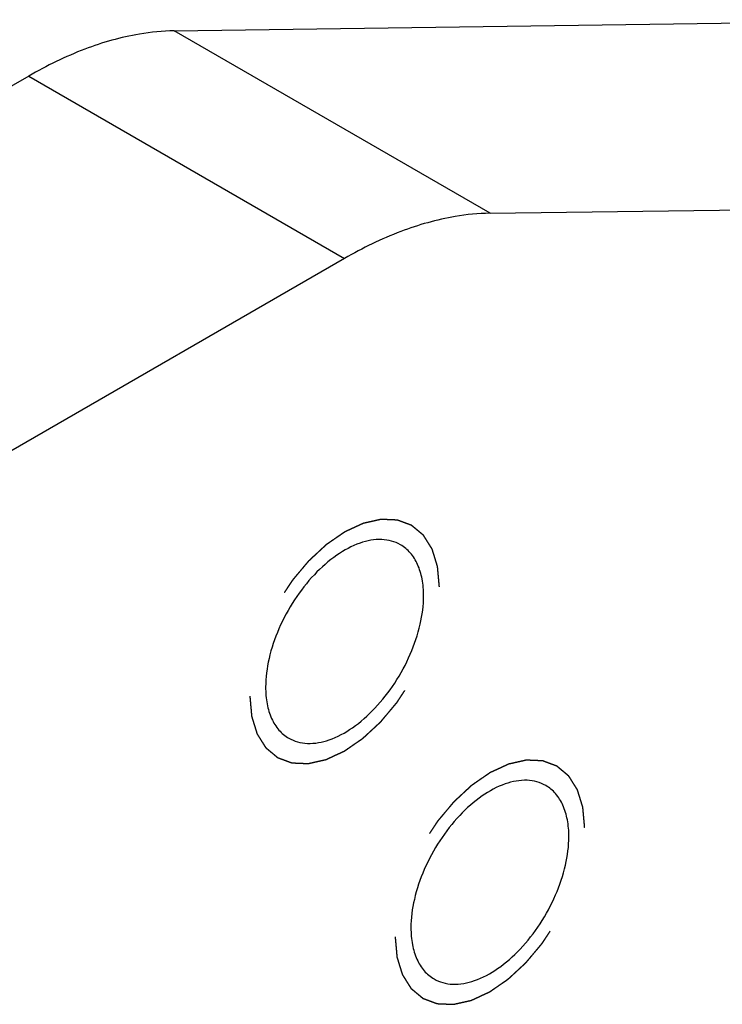
# Model space of a CAD drawing. Units: inches. Extents: x 0.4 to 16.6, y 0.6 to 10.4.
# Drawn here: x 14.2 to 14.5, y 7.3 to 7.8 of the extents above; entities that cross this region are included whole.
import ezdxf

# ---------------------------------------------------------------- set-up
doc = ezdxf.new("R2010")
doc.units = ezdxf.units.IN
doc.header["$LTSCALE"] = 0.935
doc.header["$MEASUREMENT"] = 0
doc.linetypes.add('HIDDEN', pattern=[0.2, 0.1, -0.1])
doc.layers.get('0').update_dxf_attribs({"linetype": 'CONTINUOUS'})
doc.layers.add('COSMETIC_THREADS', color=7, linetype='CONTINUOUS')
doc.layers.add('DEFAULT_2', color=7, linetype='HIDDEN')

msp = doc.modelspace()

# ---------------------------------------------------------------- linework, layer by layer
at = {"color": 7, "linetype": 'CONTINUOUS'}
for p, q in [((14.24785, 7.77683), (14.59728, 7.78175)), ((14.38705, 7.69647), (14.24785, 7.77683)), ((14.18377, 7.75692), (14.03663, 7.67197)), ((14.18377, 7.75692), (14.32297, 7.67656)), ((14.38705, 7.69647), (14.73648, 7.70139)), ((14.32297, 7.67656), (14.17583, 7.59161))]:
    msp.add_line(p, q, dxfattribs=at)
for points in [[(14.24785, 7.77683), (14.24273, 7.77676), (14.22931, 7.77545), (14.20746, 7.76919), (14.1917, 7.7615), (14.18377, 7.75692)], [(14.38705, 7.69647), (14.38193, 7.6964), (14.3685, 7.69508), (14.34666, 7.68883), (14.33089, 7.68114), (14.32297, 7.67656)]]:
    msp.add_open_spline(points, degree=3, knots=[0, 0, 0, 0, 0.226606, 0.594791, 1, 1, 1, 1], dxfattribs=at)
at = {"layer": 'COSMETIC_THREADS', "color": 7, "linetype": 'CONTINUOUS'}
for points, knots in [([(14.34757, 7.55042), (14.34636, 7.55112), (14.34369, 7.55223), (14.33759, 7.55312), (14.32899, 7.55144), (14.31885, 7.54588), (14.3091, 7.53726), (14.30051, 7.52625), (14.29374, 7.51374), (14.28935, 7.50076), (14.28817, 7.49191), (14.28817, 7.48771)], [0, 0, 0, 0, 0.04288, 0.087527, 0.186935, 0.304251, 0.43798, 0.582387, 0.729611, 0.871255, 1, 1, 1, 1]), ([(14.35777, 7.52789), (14.35777, 7.53038), (14.35739, 7.53512), (14.35547, 7.54164), (14.35224, 7.54692), (14.3492, 7.54948), (14.34757, 7.55042)], [0, 0, 0, 0, 0.289701, 0.549086, 0.782216, 1, 1, 1, 1]), ([(14.29836, 7.46518), (14.29958, 7.46448), (14.30225, 7.46336), (14.30835, 7.46247), (14.31695, 7.46415), (14.32709, 7.46971), (14.33683, 7.47833), (14.34543, 7.48934), (14.3522, 7.50185), (14.35659, 7.51484), (14.35777, 7.52368), (14.35777, 7.52789)], [0, 0, 0, 0, 0.04288, 0.087527, 0.186935, 0.304251, 0.43798, 0.582387, 0.729611, 0.871255, 1, 1, 1, 1]), ([(14.28817, 7.48771), (14.28817, 7.48521), (14.28855, 7.48047), (14.29047, 7.47395), (14.2937, 7.46867), (14.29674, 7.46611), (14.29836, 7.46518)], [0, 0, 0, 0, 0.289701, 0.549086, 0.782216, 1, 1, 1, 1]), ([(14.4116, 7.44433), (14.41039, 7.44503), (14.40772, 7.44614), (14.40162, 7.44704), (14.39301, 7.44536), (14.38288, 7.4398), (14.37313, 7.43118), (14.36454, 7.42017), (14.35777, 7.40766), (14.35338, 7.39467), (14.3522, 7.38583), (14.3522, 7.38162)], [0, 0, 0, 0, 0.04288, 0.087527, 0.186935, 0.304251, 0.43798, 0.582387, 0.729611, 0.871255, 1, 1, 1, 1]), ([(14.4218, 7.4218), (14.4218, 7.4243), (14.42142, 7.42904), (14.4195, 7.43556), (14.41626, 7.44084), (14.41323, 7.4434), (14.4116, 7.44433)], [0, 0, 0, 0, 0.289701, 0.549086, 0.782216, 1, 1, 1, 1]), ([(14.36239, 7.35909), (14.36361, 7.35839), (14.36628, 7.35728), (14.37238, 7.35639), (14.38098, 7.35807), (14.39112, 7.36363), (14.40086, 7.37225), (14.40946, 7.38326), (14.41623, 7.39577), (14.42062, 7.40875), (14.4218, 7.4176), (14.4218, 7.4218)], [0, 0, 0, 0, 0.04288, 0.087527, 0.186935, 0.304251, 0.43798, 0.582387, 0.729611, 0.871255, 1, 1, 1, 1]), ([(14.3522, 7.38162), (14.3522, 7.37913), (14.35258, 7.37439), (14.3545, 7.36787), (14.35773, 7.36259), (14.36077, 7.36003), (14.36239, 7.35909)], [0, 0, 0, 0, 0.289701, 0.549086, 0.782216, 1, 1, 1, 1])]:
    msp.add_open_spline(points, degree=3, knots=knots, dxfattribs=at)
at = {"layer": 'DEFAULT_2', "color": 7, "linetype": 'HIDDEN'}
for points in [[(14.36473, 7.5319), (14.36469, 7.53228), (14.36463, 7.53302), (14.36453, 7.53413), (14.36443, 7.53524), (14.36433, 7.53636), (14.36425, 7.53729), (14.36418, 7.53803), (14.36413, 7.53858), (14.36409, 7.53905), (14.36406, 7.53942), (14.36403, 7.5397), (14.36401, 7.53998), (14.36399, 7.54021), (14.36397, 7.54039), (14.36396, 7.54051), (14.36395, 7.5406), (14.36394, 7.54067), (14.36394, 7.54073), (14.36394, 7.54077), (14.36393, 7.54079), (14.36393, 7.54081), (14.36393, 7.54083), (14.36392, 7.54085), (14.36391, 7.54088), (14.3639, 7.54093), (14.36388, 7.54099), (14.36385, 7.54107), (14.36382, 7.54117), (14.36377, 7.54133), (14.36371, 7.54153), (14.36364, 7.54177), (14.36356, 7.54201), (14.36347, 7.54233), (14.36334, 7.54272), (14.3632, 7.5432), (14.363, 7.54384), (14.36275, 7.54464), (14.36251, 7.54543), (14.36231, 7.54607), (14.36217, 7.54655), (14.36204, 7.54695), (14.36194, 7.54727), (14.36187, 7.5475), (14.3618, 7.54774), (14.36174, 7.54794), (14.36169, 7.5481), (14.36166, 7.5482), (14.36163, 7.54828), (14.36161, 7.54834), (14.3616, 7.54839), (14.36159, 7.54843), (14.36158, 7.54845), (14.36158, 7.54846), (14.36157, 7.54847), (14.36156, 7.54849), (14.36154, 7.54852), (14.36152, 7.54856), (14.36149, 7.5486), (14.36145, 7.54867), (14.3614, 7.54875), (14.36132, 7.54887), (14.36122, 7.54903), (14.3611, 7.54922), (14.36098, 7.54941), (14.36082, 7.54967), (14.36062, 7.54999), (14.36038, 7.55037), (14.36006, 7.55087), (14.35966, 7.55151), (14.35926, 7.55215), (14.35895, 7.55265), (14.35871, 7.55304), (14.35851, 7.55335), (14.35835, 7.55361), (14.35823, 7.5538), (14.35811, 7.55399), (14.35801, 7.55415), (14.35793, 7.55427), (14.35788, 7.55435), (14.35784, 7.55442), (14.35781, 7.55447), (14.35779, 7.5545), (14.35777, 7.55453), (14.35776, 7.55455), (14.35775, 7.55456), (14.35774, 7.55457), (14.35773, 7.55458), (14.3577, 7.5546), (14.35767, 7.55463), (14.35763, 7.55466), (14.35757, 7.55471), (14.3575, 7.55477), (14.35739, 7.55486), (14.35726, 7.55497), (14.35709, 7.55511), (14.35693, 7.55524), (14.35671, 7.55543), (14.35644, 7.55566), (14.35611, 7.55593), (14.35567, 7.55629), (14.35512, 7.55675), (14.35458, 7.55721), (14.35414, 7.55757), (14.35381, 7.55784), (14.35354, 7.55807), (14.35332, 7.55825), (14.35315, 7.55839), (14.35299, 7.55853), (14.35285, 7.55864), (14.35274, 7.55873), (14.35267, 7.55879), (14.35262, 7.55884), (14.35258, 7.55887), (14.35254, 7.5589), (14.35252, 7.55892), (14.35251, 7.55893), (14.3525, 7.55894), (14.35248, 7.55894), (14.35247, 7.55895), (14.35244, 7.55896), (14.3524, 7.55898), (14.35235, 7.55899), (14.35228, 7.55902), (14.3522, 7.55905), (14.35207, 7.5591), (14.35191, 7.55916), (14.35171, 7.55923), (14.35151, 7.5593), (14.35125, 7.5594), (14.35092, 7.55952), (14.35053, 7.55967), (14.35, 7.55986), (14.34935, 7.56011), (14.34869, 7.56035), (14.34817, 7.56055), (14.34777, 7.56069), (14.34745, 7.56081), (14.34718, 7.56091), (14.34699, 7.56098), (14.34679, 7.56106), (14.34663, 7.56112), (14.34649, 7.56117), (14.34641, 7.5612), (14.34635, 7.56122), (14.3463, 7.56124), (14.34626, 7.56125), (14.34623, 7.56127), (14.34621, 7.56127), (14.3462, 7.56128), (14.34618, 7.56128), (14.34617, 7.56128), (14.34613, 7.56128), (14.34609, 7.56128), (14.34603, 7.56128), (14.34596, 7.56129), (14.34586, 7.56129), (14.34571, 7.5613), (14.34553, 7.5613), (14.3453, 7.56131), (14.34508, 7.56132), (14.34478, 7.56134), (14.3444, 7.56135), (14.34395, 7.56137), (14.34336, 7.5614), (14.34261, 7.56143), (14.34186, 7.56146), (14.34126, 7.56148), (14.34081, 7.5615), (14.34044, 7.56152), (14.34014, 7.56153), (14.33991, 7.56154), (14.33969, 7.56155), (14.3395, 7.56156), (14.33935, 7.56156), (14.33926, 7.56157), (14.33918, 7.56157), (14.33913, 7.56157), (14.33908, 7.56157), (14.33905, 7.56158), (14.33903, 7.56158), (14.33902, 7.56158), (14.339, 7.56157), (14.33898, 7.56157), (14.33895, 7.56156), (14.33889, 7.56155), (14.33883, 7.56154), (14.33875, 7.56152), (14.33865, 7.56149), (14.33849, 7.56146), (14.33829, 7.56141), (14.33804, 7.56136), (14.3378, 7.5613), (14.33747, 7.56123), (14.33707, 7.56114), (14.33658, 7.56103), (14.33593, 7.56088), (14.33512, 7.5607), (14.33431, 7.56052), (14.33366, 7.56037), (14.33317, 7.56027), (14.33277, 7.56017), (14.33244, 7.5601), (14.3322, 7.56005), (14.33195, 7.55999), (14.33175, 7.55995), (14.33159, 7.55991), (14.33149, 7.55989), (14.33141, 7.55987), (14.33134, 7.55986), (14.33129, 7.55984), (14.33126, 7.55984), (14.33124, 7.55983), (14.33122, 7.55983), (14.33121, 7.55982), (14.33119, 7.55981), (14.33115, 7.55979), (14.33109, 7.55977), (14.33103, 7.55974), (14.33094, 7.5597), (14.33084, 7.55965), (14.33066, 7.55957), (14.33045, 7.55947), (14.33019, 7.55935), (14.32993, 7.55923), (14.32959, 7.55907), (14.32916, 7.55887), (14.32864, 7.55864), (14.32796, 7.55832), (14.3271, 7.55792), (14.32624, 7.55752), (14.32555, 7.55721), (14.32503, 7.55697), (14.3246, 7.55677), (14.32426, 7.55661), (14.324, 7.55649), (14.32374, 7.55637), (14.32353, 7.55627), (14.32336, 7.55619), (14.32325, 7.55614), (14.32316, 7.5561), (14.3231, 7.55607), (14.32304, 7.55605), (14.32301, 7.55603), (14.32299, 7.55602), (14.32297, 7.55602), (14.32295, 7.556), (14.32293, 7.55599), (14.3229, 7.55596), (14.32284, 7.55593), (14.32278, 7.55588), (14.32269, 7.55582), (14.32259, 7.55575), (14.32242, 7.55564), (14.32221, 7.55549), (14.32196, 7.55531), (14.3217, 7.55514), (14.32136, 7.55491), (14.32094, 7.55461), (14.32043, 7.55426), (14.31976, 7.5538), (14.31891, 7.55321), (14.31807, 7.55263), (14.31739, 7.55216), (14.31689, 7.55181), (14.31646, 7.55152), (14.31613, 7.55129), (14.31587, 7.55111), (14.31562, 7.55094), (14.31541, 7.55079), (14.31524, 7.55068), (14.31513, 7.5506), (14.31505, 7.55054), (14.31498, 7.5505), (14.31493, 7.55046), (14.3149, 7.55044), (14.31487, 7.55042), (14.31486, 7.55041), (14.31484, 7.5504), (14.31482, 7.55038), (14.31479, 7.55035), (14.31474, 7.5503), (14.31468, 7.55024), (14.31459, 7.55017), (14.31449, 7.55007), (14.31433, 7.54992), (14.31413, 7.54974), (14.31388, 7.54951), (14.31364, 7.54928), (14.31331, 7.54898), (14.31291, 7.54861), (14.31242, 7.54816), (14.31177, 7.54755), (14.31096, 7.5468), (14.31014, 7.54605), (14.30949, 7.54545), (14.30901, 7.545), (14.3086, 7.54462), (14.30828, 7.54432), (14.30803, 7.54409), (14.30779, 7.54387), (14.30758, 7.54368), (14.30742, 7.54353), (14.3073, 7.54341), (14.3072, 7.54332), (14.30713, 7.54326), (14.30709, 7.54322), (14.30706, 7.54319), (14.30703, 7.54316), (14.30699, 7.54311), (14.30693, 7.54303), (14.30683, 7.54292), (14.30672, 7.54279), (14.30657, 7.54261), (14.30638, 7.54239), (14.30616, 7.54212), (14.30593, 7.54185), (14.30563, 7.54149), (14.30526, 7.54105), (14.30481, 7.54051), (14.30421, 7.5398), (14.30346, 7.5389), (14.30271, 7.53801), (14.30211, 7.5373), (14.30166, 7.53676), (14.30121, 7.53622), (14.30083, 7.53578), (14.30054, 7.53542), (14.30035, 7.5352), (14.3002, 7.53502), (14.30009, 7.53488), (14.29999, 7.53477), (14.29993, 7.53469), (14.29989, 7.53465), (14.29986, 7.53462), (14.29984, 7.53458), (14.2998, 7.53453), (14.29974, 7.53444), (14.29966, 7.53431), (14.29956, 7.53416), (14.29943, 7.53395), (14.29926, 7.5337), (14.29899, 7.53329), (14.29866, 7.53278), (14.29826, 7.53217), (14.29785, 7.53156), (14.29732, 7.53075), (14.29665, 7.52973), (14.29598, 7.52871), (14.29545, 7.5279), (14.29505, 7.52729), (14.29465, 7.52668), (14.29431, 7.52617), (14.29404, 7.52576), (14.29388, 7.52551), (14.29374, 7.5253), (14.29364, 7.52515), (14.29356, 7.52502), (14.2935, 7.52493), (14.29347, 7.52488), (14.29344, 7.52484), (14.29342, 7.5248), (14.29339, 7.52475), (14.29335, 7.52466), (14.29328, 7.52452), (14.2932, 7.52436), (14.29309, 7.52415), (14.29296, 7.52388), (14.29274, 7.52345), (14.29247, 7.52292), (14.29215, 7.52228), (14.29183, 7.52164), (14.29139, 7.52078), (14.29086, 7.51971), (14.29032, 7.51865), (14.28989, 7.51779), (14.28956, 7.51715), (14.28924, 7.51651), (14.28897, 7.51597), (14.28875, 7.51555), (14.28862, 7.51528), (14.28851, 7.51507), (14.28843, 7.51491), (14.28836, 7.51477), (14.28832, 7.51468), (14.28829, 7.51463), (14.28827, 7.51459), (14.28825, 7.51454), (14.28823, 7.51449), (14.2882, 7.51439), (14.28815, 7.51426), (14.28809, 7.51409), (14.28801, 7.51387), (14.28791, 7.5136), (14.28775, 7.51316), (14.28755, 7.51261), (14.28731, 7.51196), (14.28707, 7.5113), (14.28674, 7.51042), (14.28634, 7.50933), (14.28594, 7.50823), (14.28562, 7.50735), (14.28538, 7.5067), (14.28518, 7.50615), (14.28502, 7.50571), (14.2849, 7.50538), (14.28478, 7.50505), (14.28468, 7.50478), (14.2846, 7.50456), (14.28454, 7.5044), (14.28449, 7.50426), (14.28445, 7.50416), (14.28443, 7.50411), (14.28442, 7.50407), (14.28441, 7.50403), (14.2844, 7.50397), (14.28437, 7.50388), (14.28434, 7.50374), (14.28431, 7.50358), (14.28426, 7.50337), (14.28419, 7.5031), (14.28412, 7.50277), (14.28405, 7.50245), (14.28395, 7.50201), (14.28382, 7.50147), (14.28367, 7.50083), (14.28347, 7.49996), (14.28323, 7.49888), (14.28298, 7.4978), (14.28278, 7.49694), (14.28263, 7.49629), (14.28251, 7.49575), (14.28241, 7.49531), (14.28233, 7.49499), (14.28226, 7.49467), (14.2822, 7.4944), (14.28215, 7.49418), (14.28212, 7.49404), (14.28209, 7.49394), (14.28207, 7.49386), (14.28206, 7.49379), (14.28204, 7.49373), (14.28203, 7.49369), (14.28203, 7.49365), (14.28203, 7.4936), (14.28202, 7.49354), (14.28202, 7.49346), (14.28201, 7.49335), (14.282, 7.49322), (14.28198, 7.49302), (14.28196, 7.49276), (14.28193, 7.49244), (14.28191, 7.49213), (14.28187, 7.49171), (14.28183, 7.49119), (14.28178, 7.49057), (14.28171, 7.48973), (14.28162, 7.48869), (14.28152, 7.48744), (14.28138, 7.48577), (14.28128, 7.48452), (14.28121, 7.48369)], [(14.28121, 7.48369), (14.28124, 7.48332), (14.28131, 7.48257), (14.28141, 7.48146), (14.28151, 7.48035), (14.28161, 7.47923), (14.28169, 7.47831), (14.28176, 7.47756), (14.28181, 7.47701), (14.28185, 7.47654), (14.28188, 7.47617), (14.28191, 7.47589), (14.28193, 7.47562), (14.28195, 7.47538), (14.28197, 7.4752), (14.28198, 7.47508), (14.28199, 7.47499), (14.28199, 7.47492), (14.282, 7.47486), (14.282, 7.47482), (14.282, 7.4748), (14.28201, 7.47478), (14.28201, 7.47477), (14.28202, 7.47475), (14.28203, 7.47471), (14.28204, 7.47466), (14.28206, 7.4746), (14.28209, 7.47452), (14.28212, 7.47442), (14.28217, 7.47426), (14.28223, 7.47406), (14.2823, 7.47382), (14.28237, 7.47359), (14.28247, 7.47327), (14.2826, 7.47287), (14.28274, 7.47239), (14.28294, 7.47175), (14.28318, 7.47096), (14.28343, 7.47016), (14.28363, 7.46952), (14.28377, 7.46904), (14.2839, 7.46865), (14.28399, 7.46833), (14.28407, 7.46809), (14.28414, 7.46785), (14.2842, 7.46765), (14.28425, 7.46749), (14.28428, 7.46739), (14.28431, 7.46731), (14.28432, 7.46725), (14.28434, 7.4672), (14.28435, 7.46717), (14.28436, 7.46715), (14.28436, 7.46713), (14.28437, 7.46712), (14.28438, 7.4671), (14.2844, 7.46708), (14.28442, 7.46704), (14.28445, 7.46699), (14.28449, 7.46692), (14.28454, 7.46685), (14.28462, 7.46672), (14.28472, 7.46656), (14.28484, 7.46637), (14.28496, 7.46618), (14.28512, 7.46592), (14.28532, 7.46561), (14.28556, 7.46522), (14.28588, 7.46472), (14.28627, 7.46408), (14.28667, 7.46345), (14.28699, 7.46294), (14.28723, 7.46256), (14.28743, 7.46224), (14.28759, 7.46198), (14.28771, 7.46179), (14.28783, 7.4616), (14.28793, 7.46144), (14.28801, 7.46132), (14.28806, 7.46124), (14.2881, 7.46117), (14.28813, 7.46113), (14.28815, 7.46109), (14.28817, 7.46106), (14.28818, 7.46104), (14.28819, 7.46103), (14.2882, 7.46102), (14.28821, 7.46101), (14.28824, 7.46099), (14.28827, 7.46096), (14.28831, 7.46093), (14.28837, 7.46088), (14.28843, 7.46083), (14.28854, 7.46073), (14.28868, 7.46062), (14.28884, 7.46048), (14.28901, 7.46035), (14.28923, 7.46016), (14.2895, 7.45994), (14.28983, 7.45966), (14.29027, 7.4593), (14.29081, 7.45884), (14.29136, 7.45839), (14.2918, 7.45802), (14.29213, 7.45775), (14.2924, 7.45752), (14.29262, 7.45734), (14.29278, 7.4572), (14.29295, 7.45706), (14.29309, 7.45695), (14.2932, 7.45686), (14.29326, 7.4568), (14.29332, 7.45676), (14.29336, 7.45672), (14.29339, 7.45669), (14.29342, 7.45667), (14.29343, 7.45666), (14.29344, 7.45665), (14.29345, 7.45665), (14.29347, 7.45664), (14.2935, 7.45663), (14.29354, 7.45662), (14.29359, 7.4566), (14.29365, 7.45657), (14.29374, 7.45654), (14.29387, 7.45649), (14.29403, 7.45643), (14.29423, 7.45636), (14.29443, 7.45629), (14.29469, 7.45619), (14.29502, 7.45607), (14.29541, 7.45592), (14.29593, 7.45573), (14.29659, 7.45548), (14.29725, 7.45524), (14.29777, 7.45505), (14.29816, 7.4549), (14.29849, 7.45478), (14.29876, 7.45468), (14.29895, 7.45461), (14.29915, 7.45453), (14.29931, 7.45447), (14.29944, 7.45442), (14.29953, 7.45439), (14.29959, 7.45437), (14.29964, 7.45435), (14.29968, 7.45434), (14.29971, 7.45433), (14.29973, 7.45432), (14.29974, 7.45431), (14.29975, 7.45431), (14.29977, 7.45431), (14.2998, 7.45431), (14.29985, 7.45431), (14.29991, 7.45431), (14.29998, 7.4543), (14.30008, 7.4543), (14.30023, 7.45429), (14.30041, 7.45429), (14.30064, 7.45428), (14.30086, 7.45427), (14.30116, 7.45426), (14.30153, 7.45424), (14.30198, 7.45422), (14.30258, 7.4542), (14.30333, 7.45417), (14.30408, 7.45413), (14.30468, 7.45411), (14.30513, 7.45409), (14.3055, 7.45407), (14.3058, 7.45406), (14.30602, 7.45405), (14.30625, 7.45404), (14.30644, 7.45404), (14.30658, 7.45403), (14.30668, 7.45403), (14.30675, 7.45402), (14.30681, 7.45402), (14.30686, 7.45402), (14.30689, 7.45402), (14.30691, 7.45402), (14.30692, 7.45401), (14.30694, 7.45402), (14.30696, 7.45402), (14.30699, 7.45403), (14.30704, 7.45404), (14.3071, 7.45406), (14.30719, 7.45407), (14.30729, 7.4541), (14.30745, 7.45413), (14.30765, 7.45418), (14.3079, 7.45423), (14.30814, 7.45429), (14.30846, 7.45436), (14.30887, 7.45445), (14.30936, 7.45456), (14.31001, 7.45471), (14.31082, 7.45489), (14.31163, 7.45507), (14.31228, 7.45522), (14.31277, 7.45533), (14.31317, 7.45542), (14.3135, 7.45549), (14.31374, 7.45554), (14.31398, 7.4556), (14.31419, 7.45564), (14.31435, 7.45568), (14.31445, 7.4557), (14.31453, 7.45572), (14.31459, 7.45574), (14.31464, 7.45575), (14.31468, 7.45575), (14.3147, 7.45576), (14.31472, 7.45576), (14.31473, 7.45577), (14.31475, 7.45578), (14.31479, 7.4558), (14.31484, 7.45582), (14.31491, 7.45585), (14.31499, 7.45589), (14.3151, 7.45594), (14.31527, 7.45602), (14.31549, 7.45612), (14.31575, 7.45624), (14.316, 7.45636), (14.31635, 7.45652), (14.31678, 7.45672), (14.31729, 7.45695), (14.31798, 7.45727), (14.31884, 7.45767), (14.3197, 7.45807), (14.32039, 7.45839), (14.32091, 7.45862), (14.32134, 7.45882), (14.32168, 7.45898), (14.32194, 7.4591), (14.3222, 7.45922), (14.32241, 7.45932), (14.32258, 7.4594), (14.32269, 7.45945), (14.32278, 7.45949), (14.32284, 7.45952), (14.32289, 7.45954), (14.32293, 7.45956), (14.32295, 7.45957), (14.32297, 7.45958), (14.32298, 7.45959), (14.32301, 7.4596), (14.32304, 7.45963), (14.3231, 7.45966), (14.32316, 7.45971), (14.32324, 7.45977), (14.32335, 7.45984), (14.32352, 7.45996), (14.32373, 7.4601), (14.32398, 7.46028), (14.32424, 7.46045), (14.32457, 7.46069), (14.325, 7.46098), (14.3255, 7.46133), (14.32618, 7.46179), (14.32702, 7.46238), (14.32787, 7.46296), (14.32855, 7.46343), (14.32905, 7.46378), (14.32947, 7.46407), (14.32981, 7.4643), (14.33007, 7.46448), (14.33032, 7.46465), (14.33053, 7.4648), (14.3307, 7.46492), (14.33081, 7.46499), (14.33089, 7.46505), (14.33095, 7.46509), (14.33101, 7.46513), (14.33104, 7.46515), (14.33106, 7.46517), (14.33108, 7.46518), (14.3311, 7.46519), (14.33112, 7.46521), (14.33115, 7.46524), (14.3312, 7.46529), (14.33126, 7.46535), (14.33134, 7.46542), (14.33145, 7.46552), (14.33161, 7.46567), (14.33181, 7.46586), (14.33206, 7.46608), (14.3323, 7.46631), (14.33262, 7.46661), (14.33303, 7.46698), (14.33352, 7.46744), (14.33417, 7.46804), (14.33498, 7.46879), (14.33579, 7.46954), (14.33644, 7.47014), (14.33693, 7.4706), (14.33734, 7.47097), (14.33766, 7.47127), (14.33791, 7.4715), (14.33815, 7.47173), (14.33835, 7.47191), (14.33852, 7.47206), (14.33864, 7.47218), (14.33874, 7.47227), (14.33881, 7.47234), (14.33885, 7.47237), (14.33888, 7.4724), (14.33891, 7.47244), (14.33895, 7.47248), (14.33901, 7.47256), (14.33911, 7.47267), (14.33922, 7.4728), (14.33937, 7.47298), (14.33956, 7.47321), (14.33978, 7.47347), (14.34001, 7.47374), (14.34031, 7.4741), (14.34068, 7.47455), (14.34113, 7.47508), (14.34173, 7.4758), (14.34248, 7.47669), (14.34323, 7.47758), (14.34383, 7.4783), (14.34428, 7.47883), (14.34473, 7.47937), (14.3451, 7.47981), (14.3454, 7.48017), (14.34559, 7.48039), (14.34574, 7.48057), (14.34585, 7.48071), (14.34595, 7.48082), (14.34601, 7.4809), (14.34605, 7.48094), (14.34608, 7.48097), (14.3461, 7.48101), (14.34614, 7.48106), (14.34619, 7.48115), (14.34628, 7.48128), (14.34638, 7.48143), (14.34651, 7.48164), (14.34668, 7.48189), (14.34695, 7.4823), (14.34728, 7.48281), (14.34768, 7.48342), (14.34808, 7.48403), (14.34862, 7.48484), (14.34929, 7.48586), (14.34996, 7.48688), (14.35049, 7.48769), (14.35089, 7.4883), (14.35129, 7.48892), (14.35163, 7.48942), (14.35189, 7.48983), (14.35206, 7.49009), (14.3522, 7.49029), (14.3523, 7.49044), (14.35238, 7.49057), (14.35244, 7.49066), (14.35247, 7.49071), (14.3525, 7.49075), (14.35252, 7.49079), (14.35254, 7.49084), (14.35259, 7.49093), (14.35266, 7.49107), (14.35274, 7.49123), (14.35285, 7.49144), (14.35298, 7.49171), (14.3532, 7.49214), (14.35347, 7.49267), (14.35379, 7.49331), (14.35411, 7.49395), (14.35454, 7.49481), (14.35508, 7.49588), (14.35562, 7.49695), (14.35605, 7.4978), (14.35638, 7.49844), (14.3567, 7.49908), (14.35697, 7.49962), (14.35718, 7.50004), (14.35732, 7.50031), (14.35743, 7.50053), (14.35751, 7.50069), (14.35757, 7.50082), (14.35762, 7.50091), (14.35765, 7.50097), (14.35767, 7.50101), (14.35768, 7.50105), (14.3577, 7.5011), (14.35774, 7.5012), (14.35779, 7.50133), (14.35785, 7.5015), (14.35793, 7.50172), (14.35803, 7.50199), (14.35819, 7.50243), (14.35839, 7.50298), (14.35863, 7.50364), (14.35887, 7.50429), (14.35919, 7.50517), (14.35959, 7.50626), (14.36, 7.50736), (14.36032, 7.50824), (14.36056, 7.50889), (14.36076, 7.50944), (14.36092, 7.50988), (14.36104, 7.51021), (14.36116, 7.51054), (14.36126, 7.51081), (14.36134, 7.51103), (14.3614, 7.51119), (14.36145, 7.51133), (14.36149, 7.51143), (14.36151, 7.51148), (14.36152, 7.51152), (14.36153, 7.51156), (14.36154, 7.51162), (14.36156, 7.51171), (14.3616, 7.51185), (14.36163, 7.51201), (14.36168, 7.51223), (14.36174, 7.5125), (14.36182, 7.51282), (14.36189, 7.51314), (14.36199, 7.51358), (14.36212, 7.51412), (14.36227, 7.51477), (14.36246, 7.51563), (14.36271, 7.51671), (14.36296, 7.51779), (14.36316, 7.51866), (14.36331, 7.5193), (14.36343, 7.51984), (14.36353, 7.52028), (14.36361, 7.5206), (14.36368, 7.52093), (14.36374, 7.5212), (14.36379, 7.52141), (14.36382, 7.52155), (14.36385, 7.52166), (14.36387, 7.52174), (14.36388, 7.5218), (14.36389, 7.52186), (14.36391, 7.5219), (14.36391, 7.52194), (14.36391, 7.52199), (14.36392, 7.52205), (14.36392, 7.52213), (14.36393, 7.52224), (14.36394, 7.52237), (14.36396, 7.52258), (14.36398, 7.52284), (14.36401, 7.52315), (14.36403, 7.52346), (14.36407, 7.52388), (14.36411, 7.5244), (14.36416, 7.52503), (14.36423, 7.52586), (14.36432, 7.5269), (14.36442, 7.52815), (14.36456, 7.52982), (14.36466, 7.53107), (14.36473, 7.5319)], [(14.42876, 7.42582), (14.42872, 7.42619), (14.42866, 7.42694), (14.42856, 7.42805), (14.42846, 7.42916), (14.42836, 7.43028), (14.42828, 7.4312), (14.42821, 7.43195), (14.42816, 7.4325), (14.42812, 7.43297), (14.42809, 7.43334), (14.42806, 7.43362), (14.42804, 7.43389), (14.42801, 7.43413), (14.428, 7.43431), (14.42799, 7.43443), (14.42798, 7.43452), (14.42797, 7.43459), (14.42797, 7.43465), (14.42796, 7.43469), (14.42796, 7.43471), (14.42796, 7.43473), (14.42796, 7.43474), (14.42795, 7.43476), (14.42794, 7.4348), (14.42792, 7.43485), (14.42791, 7.43491), (14.42788, 7.43499), (14.42785, 7.43509), (14.4278, 7.43525), (14.42774, 7.43545), (14.42767, 7.43569), (14.42759, 7.43592), (14.42749, 7.43624), (14.42737, 7.43664), (14.42722, 7.43712), (14.42703, 7.43776), (14.42678, 7.43855), (14.42654, 7.43935), (14.42634, 7.43999), (14.42619, 7.44047), (14.42607, 7.44086), (14.42597, 7.44118), (14.4259, 7.44142), (14.42583, 7.44166), (14.42576, 7.44186), (14.42572, 7.44202), (14.42569, 7.44212), (14.42566, 7.4422), (14.42564, 7.44226), (14.42563, 7.44231), (14.42562, 7.44234), (14.42561, 7.44236), (14.42561, 7.44238), (14.4256, 7.44239), (14.42559, 7.44241), (14.42557, 7.44243), (14.42555, 7.44247), (14.42552, 7.44252), (14.42548, 7.44259), (14.42543, 7.44266), (14.42535, 7.44279), (14.42525, 7.44295), (14.42513, 7.44314), (14.42501, 7.44333), (14.42485, 7.44359), (14.42465, 7.4439), (14.42441, 7.44428), (14.42409, 7.44479), (14.42369, 7.44543), (14.42329, 7.44606), (14.42298, 7.44657), (14.42274, 7.44695), (14.42254, 7.44727), (14.42238, 7.44753), (14.42226, 7.44772), (14.42214, 7.44791), (14.42204, 7.44807), (14.42196, 7.44819), (14.42191, 7.44827), (14.42187, 7.44834), (14.42184, 7.44838), (14.42181, 7.44842), (14.4218, 7.44845), (14.42179, 7.44847), (14.42178, 7.44848), (14.42177, 7.44849), (14.42176, 7.4485), (14.42173, 7.44852), (14.4217, 7.44855), (14.42166, 7.44858), (14.4216, 7.44863), (14.42153, 7.44868), (14.42142, 7.44878), (14.42129, 7.44889), (14.42112, 7.44903), (14.42096, 7.44916), (14.42074, 7.44935), (14.42047, 7.44957), (14.42014, 7.44985), (14.4197, 7.45021), (14.41915, 7.45067), (14.41861, 7.45112), (14.41817, 7.45149), (14.41784, 7.45176), (14.41757, 7.45199), (14.41735, 7.45217), (14.41718, 7.45231), (14.41702, 7.45245), (14.41688, 7.45256), (14.41677, 7.45265), (14.4167, 7.45271), (14.41665, 7.45275), (14.41661, 7.45279), (14.41657, 7.45282), (14.41655, 7.45284), (14.41654, 7.45285), (14.41653, 7.45286), (14.41651, 7.45286), (14.4165, 7.45287), (14.41647, 7.45288), (14.41643, 7.45289), (14.41638, 7.45291), (14.41631, 7.45294), (14.41623, 7.45297), (14.4161, 7.45302), (14.41594, 7.45308), (14.41574, 7.45315), (14.41554, 7.45322), (14.41528, 7.45332), (14.41495, 7.45344), (14.41456, 7.45359), (14.41403, 7.45378), (14.41338, 7.45403), (14.41272, 7.45427), (14.4122, 7.45446), (14.4118, 7.45461), (14.41147, 7.45473), (14.41121, 7.45483), (14.41102, 7.4549), (14.41082, 7.45498), (14.41065, 7.45504), (14.41052, 7.45509), (14.41044, 7.45512), (14.41038, 7.45514), (14.41033, 7.45516), (14.41029, 7.45517), (14.41026, 7.45518), (14.41024, 7.45519), (14.41023, 7.4552), (14.41021, 7.4552), (14.4102, 7.4552), (14.41016, 7.4552), (14.41012, 7.4552), (14.41006, 7.4552), (14.40998, 7.4552), (14.40989, 7.45521), (14.40974, 7.45522), (14.40955, 7.45522), (14.40933, 7.45523), (14.40911, 7.45524), (14.40881, 7.45525), (14.40843, 7.45527), (14.40798, 7.45529), (14.40738, 7.45531), (14.40664, 7.45534), (14.40589, 7.45538), (14.40529, 7.4554), (14.40484, 7.45542), (14.40447, 7.45544), (14.40417, 7.45545), (14.40394, 7.45546), (14.40372, 7.45547), (14.40353, 7.45547), (14.40338, 7.45548), (14.40329, 7.45548), (14.40321, 7.45549), (14.40316, 7.45549), (14.40311, 7.45549), (14.40308, 7.45549), (14.40306, 7.45549), (14.40305, 7.4555), (14.40303, 7.45549), (14.40301, 7.45549), (14.40297, 7.45548), (14.40292, 7.45547), (14.40286, 7.45545), (14.40278, 7.45544), (14.40268, 7.45541), (14.40252, 7.45538), (14.40231, 7.45533), (14.40207, 7.45528), (14.40183, 7.45522), (14.4015, 7.45515), (14.4011, 7.45506), (14.40061, 7.45495), (14.39996, 7.4548), (14.39915, 7.45462), (14.39834, 7.45444), (14.39769, 7.45429), (14.3972, 7.45418), (14.39679, 7.45409), (14.39647, 7.45402), (14.39623, 7.45397), (14.39598, 7.45391), (14.39578, 7.45387), (14.39562, 7.45383), (14.39552, 7.45381), (14.39543, 7.45379), (14.39537, 7.45377), (14.39532, 7.45376), (14.39529, 7.45375), (14.39527, 7.45375), (14.39525, 7.45375), (14.39524, 7.45374), (14.39521, 7.45373), (14.39518, 7.45371), (14.39512, 7.45369), (14.39506, 7.45366), (14.39497, 7.45362), (14.39487, 7.45357), (14.39469, 7.45349), (14.39448, 7.45339), (14.39422, 7.45327), (14.39396, 7.45315), (14.39362, 7.45299), (14.39319, 7.45279), (14.39267, 7.45255), (14.39198, 7.45224), (14.39113, 7.45184), (14.39027, 7.45144), (14.38958, 7.45112), (14.38906, 7.45089), (14.38863, 7.45069), (14.38829, 7.45053), (14.38803, 7.45041), (14.38777, 7.45029), (14.38756, 7.45019), (14.38739, 7.45011), (14.38728, 7.45006), (14.38719, 7.45002), (14.38713, 7.44999), (14.38707, 7.44997), (14.38704, 7.44995), (14.38701, 7.44994), (14.387, 7.44993), (14.38698, 7.44992), (14.38696, 7.44991), (14.38692, 7.44988), (14.38687, 7.44985), (14.38681, 7.4498), (14.38672, 7.44974), (14.38662, 7.44967), (14.38645, 7.44955), (14.38624, 7.44941), (14.38598, 7.44923), (14.38573, 7.44906), (14.38539, 7.44882), (14.38497, 7.44853), (14.38446, 7.44818), (14.38379, 7.44772), (14.38294, 7.44713), (14.3821, 7.44655), (14.38142, 7.44608), (14.38092, 7.44573), (14.38049, 7.44544), (14.38015, 7.44521), (14.3799, 7.44503), (14.37965, 7.44486), (14.37944, 7.44471), (14.37927, 7.44459), (14.37916, 7.44452), (14.37908, 7.44446), (14.37901, 7.44442), (14.37896, 7.44438), (14.37892, 7.44436), (14.3789, 7.44434), (14.37889, 7.44433), (14.37887, 7.44432), (14.37885, 7.4443), (14.37882, 7.44427), (14.37877, 7.44422), (14.3787, 7.44416), (14.37862, 7.44409), (14.37852, 7.44399), (14.37836, 7.44384), (14.37816, 7.44365), (14.37791, 7.44343), (14.37767, 7.4432), (14.37734, 7.4429), (14.37694, 7.44253), (14.37645, 7.44207), (14.3758, 7.44147), (14.37499, 7.44072), (14.37417, 7.43997), (14.37352, 7.43936), (14.37304, 7.43891), (14.37263, 7.43854), (14.3723, 7.43824), (14.37206, 7.43801), (14.37182, 7.43778), (14.37161, 7.4376), (14.37145, 7.43745), (14.37133, 7.43733), (14.37123, 7.43724), (14.37116, 7.43717), (14.37112, 7.43714), (14.37108, 7.43711), (14.37106, 7.43707), (14.37102, 7.43703), (14.37095, 7.43695), (14.37086, 7.43684), (14.37075, 7.43671), (14.3706, 7.43653), (14.37041, 7.4363), (14.37019, 7.43604), (14.36996, 7.43577), (14.36966, 7.43541), (14.36929, 7.43496), (14.36884, 7.43443), (14.36824, 7.43371), (14.36749, 7.43282), (14.36674, 7.43193), (14.36614, 7.43121), (14.36569, 7.43068), (14.36524, 7.43014), (14.36486, 7.4297), (14.36456, 7.42934), (14.36438, 7.42912), (14.36423, 7.42894), (14.36411, 7.4288), (14.36402, 7.42869), (14.36396, 7.42861), (14.36392, 7.42857), (14.36389, 7.42854), (14.36386, 7.4285), (14.36383, 7.42845), (14.36377, 7.42836), (14.36369, 7.42823), (14.36359, 7.42808), (14.36345, 7.42787), (14.36329, 7.42762), (14.36302, 7.42721), (14.36269, 7.4267), (14.36228, 7.42609), (14.36188, 7.42548), (14.36135, 7.42467), (14.36068, 7.42365), (14.36001, 7.42263), (14.35948, 7.42182), (14.35908, 7.42121), (14.35867, 7.42059), (14.35834, 7.42009), (14.35807, 7.41968), (14.35791, 7.41942), (14.35777, 7.41922), (14.35767, 7.41907), (14.35759, 7.41894), (14.35753, 7.41885), (14.3575, 7.4188), (14.35747, 7.41876), (14.35745, 7.41872), (14.35742, 7.41867), (14.35738, 7.41858), (14.35731, 7.41844), (14.35723, 7.41828), (14.35712, 7.41807), (14.35699, 7.4178), (14.35677, 7.41737), (14.3565, 7.41684), (14.35618, 7.4162), (14.35585, 7.41556), (14.35542, 7.4147), (14.35488, 7.41363), (14.35435, 7.41256), (14.35391, 7.41171), (14.35359, 7.41107), (14.35327, 7.41043), (14.353, 7.40989), (14.35278, 7.40947), (14.35265, 7.4092), (14.35254, 7.40898), (14.35246, 7.40882), (14.35239, 7.40869), (14.35234, 7.4086), (14.35232, 7.40854), (14.3523, 7.4085), (14.35228, 7.40846), (14.35226, 7.40841), (14.35223, 7.40831), (14.35218, 7.40818), (14.35212, 7.40801), (14.35204, 7.40779), (14.35194, 7.40752), (14.35178, 7.40708), (14.35158, 7.40653), (14.35134, 7.40587), (14.35109, 7.40522), (14.35077, 7.40434), (14.35037, 7.40325), (14.34997, 7.40215), (14.34965, 7.40127), (14.34941, 7.40062), (14.34921, 7.40007), (14.34905, 7.39963), (14.34893, 7.3993), (14.34881, 7.39897), (14.34871, 7.3987), (14.34863, 7.39848), (14.34857, 7.39832), (14.34852, 7.39818), (14.34848, 7.39808), (14.34846, 7.39803), (14.34845, 7.39799), (14.34844, 7.39795), (14.34842, 7.39789), (14.3484, 7.3978), (14.34837, 7.39766), (14.34833, 7.3975), (14.34829, 7.39728), (14.34822, 7.39701), (14.34815, 7.39669), (14.34807, 7.39637), (14.34798, 7.39593), (14.34785, 7.39539), (14.3477, 7.39474), (14.3475, 7.39388), (14.34726, 7.3928), (14.34701, 7.39172), (14.34681, 7.39085), (14.34666, 7.39021), (14.34654, 7.38967), (14.34644, 7.38923), (14.34636, 7.38891), (14.34629, 7.38858), (14.34623, 7.38831), (14.34618, 7.3881), (14.34614, 7.38796), (14.34612, 7.38785), (14.3461, 7.38777), (14.34609, 7.38771), (14.34607, 7.38765), (14.34606, 7.38761), (14.34606, 7.38757), (14.34606, 7.38752), (14.34605, 7.38746), (14.34604, 7.38738), (14.34604, 7.38727), (14.34603, 7.38714), (14.34601, 7.38693), (14.34599, 7.38667), (14.34596, 7.38636), (14.34594, 7.38605), (14.3459, 7.38563), (14.34586, 7.38511), (14.34581, 7.38448), (14.34574, 7.38365), (14.34565, 7.38261), (14.34555, 7.38136), (14.34541, 7.37969), (14.34531, 7.37844), (14.34524, 7.37761)], [(14.34524, 7.37761), (14.34527, 7.37723), (14.34534, 7.37649), (14.34544, 7.37538), (14.34554, 7.37427), (14.34564, 7.37315), (14.34572, 7.37222), (14.34579, 7.37148), (14.34584, 7.37093), (14.34588, 7.37046), (14.34591, 7.37009), (14.34594, 7.36981), (14.34596, 7.36953), (14.34598, 7.3693), (14.346, 7.36912), (14.34601, 7.369), (14.34602, 7.36891), (14.34602, 7.36884), (14.34603, 7.36878), (14.34603, 7.36874), (14.34603, 7.36872), (14.34603, 7.3687), (14.34604, 7.36868), (14.34605, 7.36866), (14.34606, 7.36863), (14.34607, 7.36858), (14.34609, 7.36852), (14.34612, 7.36844), (14.34615, 7.36834), (14.34619, 7.36818), (14.34626, 7.36798), (14.34633, 7.36774), (14.3464, 7.3675), (14.3465, 7.36718), (14.34662, 7.36679), (14.34677, 7.36631), (14.34697, 7.36567), (14.34721, 7.36487), (14.34746, 7.36408), (14.34765, 7.36344), (14.3478, 7.36296), (14.34792, 7.36256), (14.34802, 7.36224), (14.3481, 7.36201), (14.34817, 7.36177), (14.34823, 7.36157), (14.34828, 7.36141), (14.34831, 7.36131), (14.34834, 7.36123), (14.34835, 7.36117), (14.34837, 7.36112), (14.34838, 7.36108), (14.34839, 7.36106), (14.34839, 7.36105), (14.3484, 7.36104), (14.34841, 7.36102), (14.34843, 7.36099), (14.34845, 7.36095), (14.34848, 7.36091), (14.34852, 7.36084), (14.34857, 7.36076), (14.34865, 7.36064), (14.34875, 7.36048), (14.34887, 7.36029), (14.34899, 7.3601), (14.34915, 7.35984), (14.34935, 7.35952), (14.34959, 7.35914), (14.34991, 7.35863), (14.3503, 7.358), (14.3507, 7.35736), (14.35102, 7.35686), (14.35126, 7.35647), (14.35146, 7.35616), (14.35162, 7.3559), (14.35174, 7.35571), (14.35186, 7.35552), (14.35196, 7.35536), (14.35204, 7.35524), (14.35209, 7.35516), (14.35213, 7.35509), (14.35216, 7.35504), (14.35218, 7.35501), (14.3522, 7.35498), (14.35221, 7.35496), (14.35222, 7.35495), (14.35223, 7.35494), (14.35224, 7.35493), (14.35226, 7.35491), (14.3523, 7.35488), (14.35234, 7.35485), (14.35239, 7.3548), (14.35246, 7.35474), (14.35257, 7.35465), (14.35271, 7.35454), (14.35287, 7.3544), (14.35304, 7.35427), (14.35326, 7.35408), (14.35353, 7.35385), (14.35386, 7.35358), (14.3543, 7.35322), (14.35484, 7.35276), (14.35539, 7.3523), (14.35583, 7.35194), (14.35616, 7.35167), (14.35643, 7.35144), (14.35665, 7.35125), (14.35681, 7.35112), (14.35698, 7.35098), (14.35711, 7.35087), (14.35722, 7.35078), (14.35729, 7.35072), (14.35735, 7.35067), (14.35739, 7.35064), (14.35742, 7.35061), (14.35745, 7.35059), (14.35746, 7.35058), (14.35747, 7.35057), (14.35748, 7.35057), (14.3575, 7.35056), (14.35753, 7.35055), (14.35757, 7.35053), (14.35762, 7.35052), (14.35768, 7.35049), (14.35777, 7.35046), (14.3579, 7.35041), (14.35806, 7.35035), (14.35826, 7.35028), (14.35845, 7.35021), (14.35872, 7.35011), (14.35905, 7.34999), (14.35944, 7.34984), (14.35996, 7.34965), (14.36062, 7.3494), (14.36128, 7.34916), (14.3618, 7.34896), (14.36219, 7.34882), (14.36252, 7.3487), (14.36278, 7.3486), (14.36298, 7.34853), (14.36318, 7.34845), (14.36334, 7.34839), (14.36347, 7.34834), (14.36356, 7.34831), (14.36362, 7.34829), (14.36367, 7.34827), (14.36371, 7.34825), (14.36374, 7.34824), (14.36376, 7.34824), (14.36377, 7.34823), (14.36378, 7.34823), (14.3638, 7.34823), (14.36383, 7.34823), (14.36388, 7.34823), (14.36394, 7.34823), (14.36401, 7.34822), (14.3641, 7.34822), (14.36425, 7.34821), (14.36444, 7.34821), (14.36467, 7.3482), (14.36489, 7.34819), (14.36519, 7.34817), (14.36556, 7.34816), (14.36601, 7.34814), (14.36661, 7.34811), (14.36736, 7.34808), (14.36811, 7.34805), (14.36871, 7.34803), (14.36916, 7.34801), (14.36953, 7.34799), (14.36983, 7.34798), (14.37005, 7.34797), (14.37028, 7.34796), (14.37046, 7.34795), (14.37061, 7.34795), (14.37071, 7.34794), (14.37078, 7.34794), (14.37084, 7.34794), (14.37089, 7.34794), (14.37092, 7.34793), (14.37094, 7.34793), (14.37095, 7.34793), (14.37097, 7.34794), (14.37099, 7.34794), (14.37102, 7.34795), (14.37107, 7.34796), (14.37113, 7.34797), (14.37121, 7.34799), (14.37132, 7.34802), (14.37148, 7.34805), (14.37168, 7.3481), (14.37192, 7.34815), (14.37217, 7.34821), (14.37249, 7.34828), (14.3729, 7.34837), (14.37339, 7.34848), (14.37404, 7.34863), (14.37485, 7.34881), (14.37566, 7.34899), (14.37631, 7.34914), (14.3768, 7.34924), (14.3772, 7.34934), (14.37753, 7.34941), (14.37777, 7.34946), (14.37801, 7.34952), (14.37822, 7.34956), (14.37838, 7.3496), (14.37848, 7.34962), (14.37856, 7.34964), (14.37862, 7.34965), (14.37867, 7.34967), (14.37871, 7.34967), (14.37873, 7.34968), (14.37874, 7.34968), (14.37876, 7.34969), (14.37878, 7.3497), (14.37882, 7.34972), (14.37887, 7.34974), (14.37894, 7.34977), (14.37902, 7.34981), (14.37913, 7.34986), (14.3793, 7.34994), (14.37952, 7.35004), (14.37978, 7.35016), (14.38003, 7.35028), (14.38038, 7.35044), (14.38081, 7.35063), (14.38132, 7.35087), (14.38201, 7.35119), (14.38287, 7.35159), (14.38373, 7.35199), (14.38442, 7.3523), (14.38493, 7.35254), (14.38536, 7.35274), (14.38571, 7.3529), (14.38597, 7.35302), (14.38622, 7.35314), (14.38644, 7.35324), (14.38661, 7.35332), (14.38672, 7.35337), (14.3868, 7.35341), (14.38687, 7.35344), (14.38692, 7.35346), (14.38696, 7.35348), (14.38698, 7.35349), (14.387, 7.35349), (14.38701, 7.35351), (14.38704, 7.35352), (14.38707, 7.35355), (14.38712, 7.35358), (14.38719, 7.35363), (14.38727, 7.35369), (14.38738, 7.35376), (14.38755, 7.35387), (14.38776, 7.35402), (14.38801, 7.3542), (14.38827, 7.35437), (14.3886, 7.3546), (14.38903, 7.3549), (14.38953, 7.35525), (14.39021, 7.35571), (14.39105, 7.3563), (14.3919, 7.35688), (14.39257, 7.35735), (14.39308, 7.3577), (14.3935, 7.35799), (14.39384, 7.35822), (14.3941, 7.3584), (14.39435, 7.35857), (14.39456, 7.35872), (14.39473, 7.35883), (14.39483, 7.35891), (14.39492, 7.35897), (14.39498, 7.35901), (14.39504, 7.35905), (14.39507, 7.35907), (14.39509, 7.35909), (14.39511, 7.3591), (14.39512, 7.35911), (14.39514, 7.35913), (14.39518, 7.35916), (14.39523, 7.35921), (14.39529, 7.35927), (14.39537, 7.35934), (14.39547, 7.35944), (14.39564, 7.35959), (14.39584, 7.35977), (14.39608, 7.36), (14.39633, 7.36023), (14.39665, 7.36053), (14.39706, 7.3609), (14.39755, 7.36135), (14.3982, 7.36196), (14.39901, 7.36271), (14.39982, 7.36346), (14.40047, 7.36406), (14.40096, 7.36451), (14.40137, 7.36489), (14.40169, 7.36519), (14.40194, 7.36542), (14.40218, 7.36564), (14.40238, 7.36583), (14.40255, 7.36598), (14.40267, 7.3661), (14.40277, 7.36619), (14.40284, 7.36625), (14.40288, 7.36629), (14.40291, 7.36632), (14.40294, 7.36635), (14.40298, 7.3664), (14.40304, 7.36648), (14.40314, 7.36659), (14.40325, 7.36672), (14.4034, 7.3669), (14.40359, 7.36712), (14.40381, 7.36739), (14.40404, 7.36766), (14.40434, 7.36802), (14.40471, 7.36846), (14.40516, 7.369), (14.40576, 7.36971), (14.40651, 7.37061), (14.40726, 7.3715), (14.40786, 7.37221), (14.40831, 7.37275), (14.40876, 7.37329), (14.40913, 7.37373), (14.40943, 7.37409), (14.40962, 7.37431), (14.40977, 7.37449), (14.40988, 7.37463), (14.40998, 7.37474), (14.41004, 7.37482), (14.41008, 7.37486), (14.41011, 7.37489), (14.41013, 7.37493), (14.41017, 7.37498), (14.41022, 7.37507), (14.41031, 7.3752), (14.41041, 7.37535), (14.41054, 7.37556), (14.41071, 7.37581), (14.41098, 7.37622), (14.41131, 7.37673), (14.41171, 7.37734), (14.41211, 7.37795), (14.41265, 7.37876), (14.41332, 7.37978), (14.41398, 7.3808), (14.41452, 7.38161), (14.41492, 7.38222), (14.41532, 7.38283), (14.41566, 7.38334), (14.41592, 7.38375), (14.41609, 7.384), (14.41622, 7.38421), (14.41633, 7.38436), (14.41641, 7.38449), (14.41647, 7.38458), (14.4165, 7.38463), (14.41653, 7.38467), (14.41655, 7.38471), (14.41657, 7.38476), (14.41662, 7.38485), (14.41669, 7.38499), (14.41677, 7.38515), (14.41688, 7.38536), (14.41701, 7.38563), (14.41723, 7.38606), (14.4175, 7.38659), (14.41782, 7.38723), (14.41814, 7.38787), (14.41857, 7.38873), (14.41911, 7.3898), (14.41965, 7.39086), (14.42008, 7.39172), (14.42041, 7.39236), (14.42073, 7.393), (14.421, 7.39354), (14.42121, 7.39396), (14.42135, 7.39423), (14.42146, 7.39444), (14.42154, 7.3946), (14.4216, 7.39474), (14.42165, 7.39483), (14.42168, 7.39488), (14.4217, 7.39492), (14.42171, 7.39497), (14.42173, 7.39502), (14.42177, 7.39512), (14.42182, 7.39525), (14.42188, 7.39542), (14.42196, 7.39564), (14.42206, 7.39591), (14.42222, 7.39635), (14.42242, 7.3969), (14.42266, 7.39755), (14.4229, 7.39821), (14.42322, 7.39909), (14.42362, 7.40018), (14.42403, 7.40128), (14.42435, 7.40215), (14.42459, 7.40281), (14.42479, 7.40336), (14.42495, 7.4038), (14.42507, 7.40413), (14.42519, 7.40446), (14.42529, 7.40473), (14.42537, 7.40495), (14.42543, 7.40511), (14.42548, 7.40525), (14.42551, 7.40535), (14.42553, 7.4054), (14.42555, 7.40544), (14.42556, 7.40548), (14.42557, 7.40554), (14.42559, 7.40563), (14.42562, 7.40577), (14.42566, 7.40593), (14.42571, 7.40614), (14.42577, 7.40641), (14.42585, 7.40674), (14.42592, 7.40706), (14.42602, 7.40749), (14.42615, 7.40804), (14.42629, 7.40868), (14.42649, 7.40955), (14.42674, 7.41063), (14.42699, 7.41171), (14.42719, 7.41257), (14.42734, 7.41322), (14.42746, 7.41376), (14.42756, 7.4142), (14.42763, 7.41452), (14.42771, 7.41484), (14.42777, 7.41511), (14.42782, 7.41533), (14.42785, 7.41547), (14.42788, 7.41557), (14.4279, 7.41565), (14.42791, 7.41572), (14.42792, 7.41578), (14.42793, 7.41582), (14.42794, 7.41586), (14.42794, 7.41591), (14.42795, 7.41597), (14.42795, 7.41605), (14.42796, 7.41616), (14.42797, 7.41629), (14.42799, 7.41649), (14.42801, 7.41675), (14.42804, 7.41707), (14.42806, 7.41738), (14.4281, 7.4178), (14.42814, 7.41832), (14.42819, 7.41894), (14.42826, 7.41978), (14.42834, 7.42082), (14.42845, 7.42207), (14.42858, 7.42374), (14.42869, 7.42499), (14.42876, 7.42582)]]:
    msp.add_open_spline(points, degree=3, knots=[0, 0, 0, 0, 0.007812, 0.015625, 0.023438, 0.03125, 0.039062, 0.042969, 0.046875, 0.050781, 0.052734, 0.054688, 0.056641, 0.058594, 0.05957, 0.060547, 0.061035, 0.061523, 0.062012, 0.062256, 0.062378, 0.0625, 0.062622, 0.062744, 0.062988, 0.063477, 0.063965, 0.064453, 0.06543, 0.066406, 0.068359, 0.070312, 0.072266, 0.074219, 0.078125, 0.082031, 0.085938, 0.09375, 0.101562, 0.105469, 0.109375, 0.113281, 0.115234, 0.117188, 0.119141, 0.121094, 0.12207, 0.123047, 0.123535, 0.124023, 0.124512, 0.124756, 0.124878, 0.125, 0.125122, 0.125244, 0.125488, 0.125977, 0.126465, 0.126953, 0.12793, 0.128906, 0.130859, 0.132812, 0.134766, 0.136719, 0.140625, 0.144531, 0.148438, 0.15625, 0.164062, 0.167969, 0.171875, 0.175781, 0.177734, 0.179688, 0.181641, 0.183594, 0.18457, 0.185547, 0.186035, 0.186523, 0.187012, 0.187256, 0.187378, 0.1875, 0.187622, 0.187744, 0.187988, 0.188477, 0.188965, 0.189453, 0.19043, 0.191406, 0.193359, 0.195312, 0.197266, 0.199219, 0.203125, 0.207031, 0.210938, 0.21875, 0.226562, 0.230469, 0.234375, 0.238281, 0.240234, 0.242188, 0.244141, 0.246094, 0.24707, 0.248047, 0.248535, 0.249023, 0.249512, 0.249756, 0.249878, 0.25, 0.250122, 0.250244, 0.250488, 0.250977, 0.251465, 0.251953, 0.25293, 0.253906, 0.255859, 0.257812, 0.259766, 0.261719, 0.265625, 0.269531, 0.273438, 0.28125, 0.289062, 0.292969, 0.296875, 0.300781, 0.302734, 0.304688, 0.306641, 0.308594, 0.30957, 0.310547, 0.311035, 0.311523, 0.312012, 0.312256, 0.312378, 0.3125, 0.312622, 0.312744, 0.312988, 0.313477, 0.313965, 0.314453, 0.31543, 0.316406, 0.318359, 0.320312, 0.322266, 0.324219, 0.328125, 0.332031, 0.335938, 0.34375, 0.351562, 0.355469, 0.359375, 0.363281, 0.365234, 0.367188, 0.369141, 0.371094, 0.37207, 0.373047, 0.373535, 0.374023, 0.374512, 0.374756, 0.374878, 0.375, 0.375122, 0.375244, 0.375488, 0.375977, 0.376465, 0.376953, 0.37793, 0.378906, 0.380859, 0.382812, 0.384766, 0.386719, 0.390625, 0.394531, 0.398438, 0.40625, 0.414062, 0.417969, 0.421875, 0.425781, 0.427734, 0.429688, 0.431641, 0.433594, 0.43457, 0.435547, 0.436035, 0.436523, 0.437012, 0.437256, 0.437378, 0.4375, 0.437622, 0.437744, 0.437988, 0.438477, 0.438965, 0.439453, 0.44043, 0.441406, 0.443359, 0.445312, 0.447266, 0.449219, 0.453125, 0.457031, 0.460938, 0.46875, 0.476562, 0.480469, 0.484375, 0.488281, 0.490234, 0.492188, 0.494141, 0.496094, 0.49707, 0.498047, 0.498535, 0.499023, 0.499512, 0.499756, 0.499878, 0.5, 0.500122, 0.500244, 0.500488, 0.500977, 0.501465, 0.501953, 0.50293, 0.503906, 0.505859, 0.507812, 0.509766, 0.511719, 0.515625, 0.519531, 0.523438, 0.53125, 0.539062, 0.542969, 0.546875, 0.550781, 0.552734, 0.554688, 0.556641, 0.558594, 0.55957, 0.560547, 0.561035, 0.561523, 0.562012, 0.562256, 0.562378, 0.5625, 0.562622, 0.562744, 0.562988, 0.563477, 0.563965, 0.564453, 0.56543, 0.566406, 0.568359, 0.570312, 0.572266, 0.574219, 0.578125, 0.582031, 0.585938, 0.59375, 0.601562, 0.605469, 0.609375, 0.613281, 0.615234, 0.617188, 0.619141, 0.621094, 0.62207, 0.623047, 0.624023, 0.624512, 0.624756, 0.625, 0.625244, 0.625488, 0.625977, 0.626953, 0.62793, 0.628906, 0.630859, 0.632812, 0.634766, 0.636719, 0.640625, 0.644531, 0.648438, 0.65625, 0.664062, 0.667969, 0.671875, 0.675781, 0.679688, 0.681641, 0.683594, 0.68457, 0.685547, 0.686523, 0.687012, 0.687256, 0.6875, 0.687744, 0.687988, 0.688477, 0.689453, 0.69043, 0.691406, 0.693359, 0.695312, 0.699219, 0.703125, 0.707031, 0.710938, 0.71875, 0.726562, 0.730469, 0.734375, 0.738281, 0.742188, 0.744141, 0.746094, 0.74707, 0.748047, 0.749023, 0.749512, 0.749756, 0.75, 0.750244, 0.750488, 0.750977, 0.751953, 0.75293, 0.753906, 0.755859, 0.757812, 0.761719, 0.765625, 0.769531, 0.773438, 0.78125, 0.789062, 0.792969, 0.796875, 0.800781, 0.804688, 0.806641, 0.808594, 0.80957, 0.810547, 0.811523, 0.812012, 0.812256, 0.8125, 0.812744, 0.812988, 0.813477, 0.814453, 0.81543, 0.816406, 0.818359, 0.820312, 0.824219, 0.828125, 0.832031, 0.835938, 0.84375, 0.851562, 0.855469, 0.859375, 0.863281, 0.865234, 0.867188, 0.869141, 0.871094, 0.87207, 0.873047, 0.874023, 0.874512, 0.874756, 0.875, 0.875244, 0.875488, 0.875977, 0.876953, 0.87793, 0.878906, 0.880859, 0.882812, 0.884766, 0.886719, 0.890625, 0.894531, 0.898438, 0.90625, 0.914062, 0.917969, 0.921875, 0.925781, 0.927734, 0.929688, 0.931641, 0.933594, 0.93457, 0.935547, 0.936035, 0.936523, 0.937012, 0.937256, 0.9375, 0.937744, 0.937988, 0.938477, 0.938965, 0.939453, 0.94043, 0.941406, 0.943359, 0.945312, 0.947266, 0.949219, 0.953125, 0.957031, 0.960938, 0.96875, 0.976562, 0.984375, 1, 1, 1, 1], dxfattribs=at)

doc.saveas('drawing.dxf')
